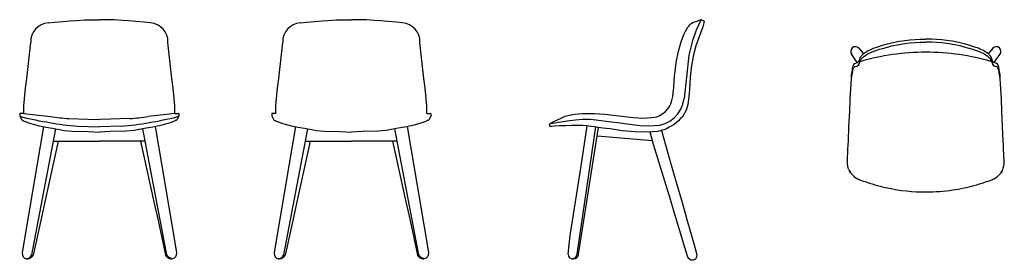
# Model space of a CAD drawing. Units: millimetres. Extents: x 1286 to 4496, y 1096 to 1881.
import ezdxf

# ---------------------------------------------------------------- set-up
doc = ezdxf.new("R2010")
doc.units = ezdxf.units.MM

# ---------------------------------------------------------------- blocks, each defined once
blk = doc.blocks.new('AAC13 front')
for p, q in [((1159.7, 2060.3), (1159.8, 2060.3)), ((1159.8, 2060.3), (1159.9, 2060.4)), ((1180.1, 2065.7), (1201, 2067.8)), ((1201, 2067.8), (1228.1, 2070.3)), ((1228.1, 2070.3), (1250.7, 2072.3)), ((1250.7, 2072.3), (1271.3, 2073.5)), ((1271.3, 2073.5), (1298.8, 2074.7)), ((1298.8, 2074.7), (1321.6, 2075.5)), ((1321.6, 2075.5), (1347.2, 2075.5)), ((1372.8, 2075.5), (1347.2, 2075.5)), ((1395.6, 2074.7), (1372.8, 2075.5)), ((1423.1, 2073.5), (1395.6, 2074.7)), ((1443.6, 2072.3), (1423.1, 2073.5)), ((1466.3, 2070.3), (1443.6, 2072.3)), ((1493.3, 2067.8), (1466.3, 2070.3)), ((1514.2, 2065.7), (1493.3, 2067.8)), ((1534.5, 2060.3), (1534.5, 2060.4)), ((1534.7, 2060.3), (1534.5, 2060.3)), ((1110.4, 1884.1), (1123.4, 2001.8)), ((1584, 1884.1), (1571, 2001.8)), ((1106.8, 1852.2), (1110.4, 1884.1)), ((1587.6, 1852.2), (1584, 1884.1)), ((1101.3, 1794.3), (1106.8, 1852.2)), ((1593.1, 1794.3), (1587.6, 1852.2)), ((1087.7, 1768.7), (1087.4, 1762.1)), ((1087.7, 1768.7), (1087.7, 1768.7)), ((1089.5, 1769.8), (1088.6, 1769.6)), ((1091.6, 1769.8), (1089.5, 1769.8)), ((1097.3, 1769.5), (1091.6, 1769.8)), ((1101, 1769.3), (1097.3, 1769.5)), ((1101, 1769.3), (1129.4, 1766.7)), ((1101.3, 1769.3), (1101.3, 1794.3)), ((1129.4, 1766.7), (1188.5, 1760)), ((1565, 1766.7), (1505.9, 1760)), ((1593.3, 1769.3), (1565, 1766.7)), ((1593.1, 1769.3), (1593.1, 1794.3)), ((1593.3, 1769.3), (1597.1, 1769.5)), ((1597.1, 1769.5), (1602.8, 1769.8)), ((1602.8, 1769.8), (1604.9, 1769.8)), ((1604.9, 1769.8), (1605.8, 1769.6)), ((1606.7, 1768.7), (1606.7, 1768.7)), ((1606.7, 1768.7), (1606.9, 1762.1)), ((1087.4, 1762.1), (1087.4, 1762.1)), ((1087.6, 1761.5), (1088, 1760.9)), ((1087.6, 1761.5), (1094.1, 1758.8)), ((1088, 1760.9), (1094.7, 1749.5)), ((1094.7, 1749.5), (1096.1, 1748.1)), ((1096.1, 1748.1), (1097.1, 1747.3)), ((1097.1, 1747.3), (1098.8, 1746.5)), ((1098.8, 1746.5), (1102.2, 1744.9)), ((1102.2, 1744.9), (1108.1, 1742.4)), ((1108.1, 1742.4), (1116.8, 1739.3)), ((1116.8, 1739.3), (1124.1, 1737)), ((1124.1, 1737), (1131.5, 1734.8)), ((1131.5, 1734.8), (1143.6, 1731.8)), ((1247.6, 1753.2), (1309.3, 1751.1)), ((1309.3, 1751.1), (1347.2, 1750.4)), ((1385.1, 1751.1), (1347.2, 1750.4)), ((1446.7, 1753.2), (1385.1, 1751.1)), ((1562.9, 1734.8), (1550.8, 1731.8)), ((1570.3, 1737), (1562.9, 1734.8)), ((1577.6, 1739.3), (1570.3, 1737)), ((1586.3, 1742.4), (1577.6, 1739.3)), ((1592.1, 1744.9), (1586.3, 1742.4)), ((1595.5, 1746.5), (1592.1, 1744.9)), ((1597.3, 1747.3), (1595.5, 1746.5)), ((1598.3, 1748.1), (1597.3, 1747.3)), ((1599.7, 1749.5), (1598.3, 1748.1)), ((1606.3, 1760.9), (1599.7, 1749.5)), ((1606.8, 1761.5), (1600.2, 1758.8)), ((1606.8, 1761.5), (1606.3, 1760.9)), ((1606.9, 1762.1), (1606.9, 1762.1)), ((1165.4, 1727), (1098.8, 1335.5)), ((1126.9, 1308.9), (1205.4, 1719.7)), ((1143.6, 1731.8), (1150.8, 1729.9)), ((1150.8, 1729.9), (1158.9, 1728.3)), ((1158.9, 1728.3), (1173, 1725.4)), ((1173, 1725.4), (1194.9, 1721.5)), ((1194.9, 1721.5), (1233.4, 1714.7)), ((1233.4, 1714.7), (1259.1, 1712)), ((1259.1, 1712), (1312.2, 1710.6)), ((1276.5, 1728.3), (1347.2, 1726.6)), ((1312.2, 1710.6), (1347.2, 1709.3)), ((1417.9, 1728.3), (1347.2, 1726.6)), ((1382.2, 1710.6), (1347.2, 1709.3)), ((1435.3, 1712), (1382.2, 1710.6)), ((1461, 1714.7), (1435.3, 1712)), ((1499.5, 1721.5), (1461, 1714.7)), ((1567.5, 1308.9), (1489, 1719.7)), ((1521.4, 1725.4), (1499.5, 1721.5)), ((1535.5, 1728.3), (1521.4, 1725.4)), ((1529, 1727), (1595.6, 1335.5)), ((1543.6, 1729.9), (1535.5, 1728.3)), ((1550.8, 1731.8), (1543.6, 1729.9)), ((1212.9, 1679.5), (1170, 1481.2)), ((1197.7, 1679.7), (1347.2, 1679.7)), ((1496.6, 1679.7), (1347.2, 1679.7)), ((1481.5, 1679.5), (1524.4, 1481.2)), ((1170, 1481.2), (1155.9, 1420.6)), ((1524.4, 1481.2), (1538.5, 1420.6)), ((1155.9, 1420.6), (1131.1, 1307.8)), ((1538.5, 1420.6), (1563.2, 1307.8)), ((1098.8, 1335.5), (1095.5, 1315.6)), ((1595.6, 1335.5), (1598.9, 1315.6)), ((1095.5, 1315.6), (1096.2, 1307.3)), ((1096.2, 1307.3), (1098.9, 1302)), ((1098.9, 1302), (1103.2, 1298.2)), ((1103.2, 1298.2), (1106, 1296.7)), ((1106, 1296.7), (1109.1, 1296.1)), ((1109.1, 1296.1), (1111.1, 1296.3)), ((1111.1, 1296.3), (1113.7, 1296.8)), ((1113.7, 1296.8), (1116.9, 1297.8)), ((1116.9, 1297.8), (1123, 1302.1)), ((1123, 1302.1), (1126.9, 1308.9)), ((1571.4, 1302.1), (1567.5, 1308.9)), ((1577.5, 1297.8), (1571.4, 1302.1)), ((1580.7, 1296.8), (1577.5, 1297.8)), ((1583.3, 1296.3), (1580.7, 1296.8)), ((1585.3, 1296.1), (1583.3, 1296.3)), ((1588.4, 1296.7), (1585.3, 1296.1)), ((1591.1, 1298.2), (1588.4, 1296.7)), ((1595.5, 1302), (1591.1, 1298.2)), ((1598.2, 1307.3), (1595.5, 1302)), ((1598.9, 1315.6), (1598.2, 1307.3))]:
    blk.add_line(p, q)
for centre, radius, start, end in [((1185.8, 2003.6), 62.4, 95.166, 181.6408), ((1508.6, 2003.6), 62.4, 358.3592, 84.834), ((1088.7, 1768.6), 1, 98.0186, 176.6317), ((1605.7, 1768.6), 1, 3.3683, 81.9814), ((1088.4, 1762), 1, 178.7301, 216.173), ((1386.4, 2943.5), 1220.2, 256.141, 264.8322), ((1304.5, 2513.3), 762.2, 261.2468, 265.7205), ((1308, 2943.5), 1220.2, 275.1678, 283.859), ((1389.9, 2513.3), 762.2, 274.2795, 278.7532), ((1605.9, 1762), 1, 323.827, 1.2699), ((1112.5, 1321.3), 25.1, 266.6992, 290.7746), ((1105.7, 1323), 29.7, 302.0546, 329.068), ((1588.7, 1323), 29.7, 210.932, 237.9454), ((1581.8, 1321.3), 25.1, 249.2254, 273.3008)]:
    blk.add_arc(centre, radius, start, end)
blk = doc.blocks.new('AAC13 back')
for p, q in [((1981.4, 2060.3), (1981.6, 2060.3)), ((1981.6, 2060.3), (1981.7, 2060.4)), ((2001.9, 2065.7), (2022.8, 2067.8)), ((2022.8, 2067.8), (2049.8, 2070.3)), ((2049.8, 2070.3), (2072.5, 2072.3)), ((2072.5, 2072.3), (2093, 2073.5)), ((2093, 2073.5), (2120.5, 2074.7)), ((2120.5, 2074.7), (2143.3, 2075.5)), ((2143.3, 2075.5), (2168.9, 2075.5)), ((2194.5, 2075.5), (2168.9, 2075.5)), ((2217.3, 2074.7), (2194.5, 2075.5)), ((2244.9, 2073.5), (2217.3, 2074.7)), ((2265.4, 2072.3), (2244.9, 2073.5)), ((2288.1, 2070.3), (2265.4, 2072.3)), ((2315.1, 2067.8), (2288.1, 2070.3)), ((2336, 2065.7), (2315.1, 2067.8)), ((2356.3, 2060.3), (2356.2, 2060.4)), ((2356.4, 2060.3), (2356.3, 2060.3)), ((1932.2, 1884.1), (1945.1, 2001.8)), ((2405.7, 1884.1), (2392.7, 2001.8)), ((1928.5, 1852.2), (1932.2, 1884.1)), ((2409.3, 1852.2), (2405.7, 1884.1)), ((1923.1, 1794.3), (1928.5, 1852.2)), ((2414.8, 1794.3), (2409.3, 1852.2)), ((1909.5, 1768.7), (1909.2, 1762.1)), ((1909.5, 1768.7), (1909.5, 1768.7)), ((1911.2, 1769.8), (1910.3, 1769.6)), ((1913.3, 1769.8), (1911.2, 1769.8)), ((1919, 1769.5), (1913.3, 1769.8)), ((1922.8, 1769.3), (1919, 1769.5)), ((1922.8, 1769.3), (1923.1, 1769.3)), ((1923.1, 1769.3), (1923.1, 1794.3)), ((2414.8, 1769.3), (2414.8, 1794.3)), ((2415.1, 1769.3), (2414.8, 1769.3)), ((2415.1, 1769.3), (2418.9, 1769.5)), ((2418.9, 1769.5), (2424.5, 1769.8)), ((2424.5, 1769.8), (2426.6, 1769.8)), ((2426.6, 1769.8), (2427.5, 1769.6)), ((2428.4, 1768.7), (2428.4, 1768.7)), ((2428.4, 1768.7), (2428.7, 1762.1)), ((1909.2, 1762.1), (1909.2, 1762.1)), ((1909.4, 1761.5), (1909.8, 1760.9)), ((1909.8, 1760.9), (1916.4, 1749.5)), ((1916.4, 1749.5), (1917.8, 1748.1)), ((1917.8, 1748.1), (1918.9, 1747.3)), ((1918.9, 1747.3), (1920.6, 1746.5)), ((1920.6, 1746.5), (1924, 1744.9)), ((1924, 1744.9), (1929.8, 1742.4)), ((1929.8, 1742.4), (1938.6, 1739.3)), ((1938.6, 1739.3), (1945.8, 1737)), ((1945.8, 1737), (1953.2, 1734.8)), ((1953.2, 1734.8), (1965.3, 1731.8)), ((2384.6, 1734.8), (2372.6, 1731.8)), ((2392, 1737), (2384.6, 1734.8)), ((2399.3, 1739.3), (2392, 1737)), ((2408, 1742.4), (2399.3, 1739.3)), ((2413.9, 1744.9), (2408, 1742.4)), ((2417.3, 1746.5), (2413.9, 1744.9)), ((2419, 1747.3), (2417.3, 1746.5)), ((2420, 1748.1), (2419, 1747.3)), ((2421.4, 1749.5), (2420, 1748.1)), ((2428.1, 1760.9), (2421.4, 1749.5)), ((2428.5, 1761.5), (2428.1, 1760.9)), ((2428.7, 1762.1), (2428.7, 1762.1)), ((1987.2, 1727), (1920.6, 1335.5)), ((1948.6, 1308.9), (2027.1, 1719.7)), ((1965.3, 1731.8), (1972.5, 1729.9)), ((1972.5, 1729.9), (1980.6, 1728.3)), ((1980.6, 1728.3), (1994.7, 1725.4)), ((1994.7, 1725.4), (2016.7, 1721.5)), ((2016.7, 1721.5), (2055.1, 1714.7)), ((2055.1, 1714.7), (2080.8, 1712)), ((2080.8, 1712), (2134, 1710.6)), ((2134, 1710.6), (2168.9, 1709.3)), ((2203.9, 1710.6), (2168.9, 1709.3)), ((2257.1, 1712), (2203.9, 1710.6)), ((2282.8, 1714.7), (2257.1, 1712)), ((2321.2, 1721.5), (2282.8, 1714.7)), ((2389.2, 1308.9), (2310.7, 1719.7)), ((2343.1, 1725.4), (2321.2, 1721.5)), ((2357.3, 1728.3), (2343.1, 1725.4)), ((2350.7, 1727), (2417.3, 1335.5)), ((2365.4, 1729.9), (2357.3, 1728.3)), ((2372.6, 1731.8), (2365.4, 1729.9)), ((2034.6, 1679.5), (1991.7, 1481.2)), ((2019.5, 1679.7), (2168.9, 1679.7)), ((2318.4, 1679.7), (2168.9, 1679.7)), ((2303.2, 1679.5), (2346.1, 1481.2)), ((1991.7, 1481.2), (1977.6, 1420.6)), ((2346.1, 1481.2), (2360.3, 1420.6)), ((1977.6, 1420.6), (1952.9, 1307.8)), ((2360.3, 1420.6), (2385, 1307.8)), ((1920.6, 1335.5), (1917.2, 1315.6)), ((2417.3, 1335.5), (2420.6, 1315.6)), ((1917.2, 1315.6), (1918, 1307.3)), ((1918, 1307.3), (1920.7, 1302)), ((1920.7, 1302), (1925, 1298.2)), ((1925, 1298.2), (1927.7, 1296.7)), ((1927.7, 1296.7), (1930.9, 1296.1)), ((1930.9, 1296.1), (1932.8, 1296.3)), ((1932.8, 1296.3), (1935.4, 1296.8)), ((1935.4, 1296.8), (1938.7, 1297.8)), ((1938.7, 1297.8), (1944.7, 1302.1)), ((1944.7, 1302.1), (1948.6, 1308.9)), ((2393.1, 1302.1), (2389.2, 1308.9)), ((2399.2, 1297.8), (2393.1, 1302.1)), ((2402.4, 1296.8), (2399.2, 1297.8)), ((2405, 1296.3), (2402.4, 1296.8)), ((2407, 1296.1), (2405, 1296.3)), ((2410.1, 1296.7), (2407, 1296.1)), ((2412.9, 1298.2), (2410.1, 1296.7)), ((2417.2, 1302), (2412.9, 1298.2)), ((2419.9, 1307.3), (2417.2, 1302)), ((2420.6, 1315.6), (2419.9, 1307.3))]:
    blk.add_line(p, q)
for centre, radius, start, end in [((2007.5, 2003.6), 62.4, 95.166, 181.6408), ((2330.4, 2003.6), 62.4, 358.3592, 84.834), ((1910.5, 1768.6), 1, 98.0186, 176.6317), ((2427.4, 1768.6), 1, 3.3683, 81.9814), ((1910.2, 1762), 1, 178.7301, 216.173), ((2427.7, 1762), 1, 323.827, 1.2699), ((1934.3, 1321.3), 25.1, 266.6992, 290.7746), ((1927.4, 1323), 29.7, 302.0546, 329.068), ((2410.4, 1323), 29.7, 210.932, 237.9454), ((2403.6, 1321.3), 25.1, 249.2254, 273.3008)]:
    blk.add_arc(centre, radius, start, end)
blk = doc.blocks.new('AAC12 SIDE')
for p, q in [((3266.4, 2051.1), (3269.1, 2055.1)), ((3269.1, 2055.1), (3272.9, 2059.4)), ((3272.9, 2059.4), (3276.8, 2063.1)), ((3276.8, 2063.1), (3281.9, 2066.2)), ((3281.9, 2066.2), (3285.2, 2067.7)), ((3285.2, 2067.7), (3287.2, 2068.5)), ((3287.2, 2068.5), (3292.6, 2070.2)), ((3292.6, 2070.2), (3295.3, 2071.1)), ((3300.9, 2057.7), (3293, 2041.1)), ((3295.3, 2071.1), (3298.8, 2072.4)), ((3298.8, 2072.4), (3301.4, 2073.3)), ((3307, 2071.7), (3300.9, 2057.7)), ((3301.4, 2073.3), (3303.7, 2074.1)), ((3303.7, 2074.1), (3306.6, 2075)), ((3306.6, 2075), (3308.5, 2075.5)), ((3309, 2075.1), (3307, 2071.7)), ((3308.5, 2075.5), (3309.2, 2075.6)), ((3310.2, 2075.7), (3309, 2075.1)), ((3309.2, 2075.6), (3310.4, 2075.7)), ((3310.4, 2075.7), (3315.8, 2073.1)), ((3319.6, 2069.6), (3314.6, 2052.2)), ((3315.8, 2073.1), (3319.7, 2071)), ((3319.3, 2071.3), (3319.6, 2070.8)), ((3319.6, 2070.8), (3319.7, 2069.6)), ((3244.7, 2003.7), (3253.1, 2027)), ((3253.1, 2027), (3257.5, 2036.5)), ((3257.5, 2036.5), (3261.9, 2043.9)), ((3261.9, 2043.9), (3266.4, 2051.1)), ((3288.6, 2028.4), (3281.8, 2007.9)), ((3293, 2041.1), (3288.6, 2028.4)), ((3314.6, 2052.2), (3299.7, 2011.3)), ((3235.9, 1972.7), (3244.7, 2003.7)), ((3281.8, 2007.9), (3269.5, 1959.9)), ((3299.7, 2011.3), (3292.7, 1990.4)), ((3228.3, 1936), (3235.9, 1972.7)), ((3269.5, 1959.9), (3261.8, 1887.9)), ((3284.9, 1960.6), (3278.5, 1926.3)), ((3292.7, 1990.4), (3284.9, 1960.6)), ((3224.8, 1905.3), (3228.3, 1936)), ((3222.8, 1892.6), (3224.8, 1905.3)), ((3278.5, 1926.3), (3274.2, 1887.8)), ((3220, 1853.5), (3221.7, 1875.9)), ((3221.7, 1875.9), (3222.8, 1892.6)), ((3261.8, 1887.9), (3257.3, 1849.4)), ((3274.2, 1887.8), (3271.3, 1847)), ((3216.9, 1825.5), (3218.2, 1837.2)), ((3218.2, 1837.2), (3220, 1853.5)), ((3257.3, 1849.4), (3253.7, 1818.8)), ((3271.3, 1847), (3268.3, 1814.9)), ((3207.4, 1794.3), (3210.9, 1801.2)), ((3210.9, 1801.2), (3213.4, 1807.7)), ((3213.4, 1807.7), (3216.9, 1825.5)), ((3266, 1799.2), (3263.4, 1787.6)), ((3268.3, 1814.9), (3266, 1799.2)), ((2879.1, 1764.4), (2897.4, 1767.2)), ((2897.4, 1767.2), (2922.1, 1769.5)), ((2922.1, 1769.5), (2947.3, 1769.7)), ((2947.3, 1769.7), (2961.4, 1769.4)), ((2961.4, 1769.4), (2996.5, 1767.1)), ((2996.5, 1767.1), (3031.5, 1763.2)), ((3174.5, 1763.4), (3179.5, 1766.2)), ((3179.5, 1766.2), (3184.3, 1769.4)), ((3184.3, 1769.4), (3189.1, 1773)), ((3189.1, 1773), (3193.3, 1776.6)), ((3193.3, 1776.6), (3200.1, 1783.7)), ((3200.1, 1783.7), (3204.2, 1789.2)), ((3204.2, 1789.2), (3207.4, 1794.3)), ((3253.1, 1766.3), (3248.5, 1759.2)), ((3256.7, 1772.8), (3253.1, 1766.3)), ((3260.6, 1780.9), (3256.7, 1772.8)), ((3263.4, 1787.6), (3260.6, 1780.9)), ((2814.6, 1734.9), (2819.3, 1736.6)), ((2814.6, 1734.4), (2814.8, 1735)), ((2815.7, 1728.1), (2814.6, 1734.4)), ((2814.8, 1735), (2815.7, 1735.5)), ((2815.7, 1735.5), (2822.4, 1740.2)), ((2819.3, 1736.6), (2831.9, 1739.2)), ((2822.4, 1740.2), (2829.7, 1743.6)), ((2829.7, 1743.6), (2839.4, 1747.9)), ((2831.9, 1739.2), (2844.5, 1742)), ((2839.4, 1747.9), (2855.5, 1756)), ((2844.5, 1742), (2881.3, 1747.2)), ((2855.5, 1756), (2865.9, 1760.5)), ((2865.9, 1760.5), (2879.1, 1764.4)), ((2881.3, 1747.2), (2900.3, 1749.4)), ((2900.3, 1749.4), (2923.1, 1750.9)), ((2923.1, 1750.9), (2947.9, 1751)), ((2947.9, 1751), (2967, 1749)), ((2967, 1749), (3007.2, 1743.5)), ((3007.2, 1743.5), (3045.8, 1739)), ((3031.5, 1763.2), (3089, 1757)), ((3045.8, 1739), (3075.6, 1734.5)), ((3075.6, 1734.5), (3110.6, 1730.5)), ((3089, 1757), (3120.6, 1755)), ((3120.6, 1755), (3133.9, 1755.3)), ((3133.9, 1755.3), (3148, 1756.4)), ((3148, 1756.4), (3157.8, 1757.3)), ((3157.8, 1757.3), (3164.8, 1759.2)), ((3164.8, 1759.2), (3174.5, 1763.4)), ((3221.9, 1734.1), (3214.1, 1729.2)), ((3228.6, 1739.6), (3221.9, 1734.1)), ((3235.6, 1745.3), (3228.6, 1739.6)), ((3241.2, 1751.8), (3235.6, 1745.3)), ((3248.5, 1759.2), (3241.2, 1751.8)), ((2816, 1727.6), (2815.7, 1728.1)), ((2816.5, 1727.3), (2816, 1727.6)), ((2821.1, 1727.2), (2816.5, 1727.3)), ((2831.8, 1727.9), (2821.1, 1727.2)), ((2848, 1729), (2831.8, 1727.9)), ((2868.5, 1729.9), (2848, 1729)), ((2886.5, 1730.4), (2868.5, 1729.9)), ((2904.8, 1730.6), (2886.5, 1730.4)), ((2922.5, 1730.1), (2904.8, 1730.6)), ((2905.6, 1310.9), (2966.5, 1725.8)), ((2910.5, 1317), (2975.1, 1724.5)), ((2918.5, 1597.5), (2937.4, 1729.2)), ((2937.3, 1729.2), (2922.5, 1730.1)), ((2943.5, 1728.9), (2937.3, 1729.2)), ((2960.6, 1726.7), (2943.5, 1728.9)), ((2989.2, 1722.4), (2960.6, 1726.7)), ((3012.9, 1719.4), (2989.2, 1722.4)), ((3051.9, 1713.6), (3012.9, 1719.4)), ((3092.9, 1709.8), (3051.9, 1713.6)), ((3125.1, 1709.1), (3092.9, 1709.8)), ((3110.6, 1730.5), (3142.4, 1729)), ((3152.3, 1709.4), (3125.1, 1709.1)), ((3142.4, 1729), (3156.2, 1730.2)), ((3145.8, 1700.7), (3142.8, 1709.3)), ((3168.2, 1711.3), (3152.3, 1709.4)), ((3179.4, 1713.8), (3168.2, 1711.3)), ((3188.1, 1716.6), (3179.4, 1713.8)), ((3180.3, 1713.9), (3188.2, 1687.4)), ((3196.4, 1720.2), (3188.1, 1716.6)), ((3205.2, 1724.7), (3196.4, 1720.2)), ((3214.1, 1729.2), (3205.2, 1724.7)), ((2970.6, 1696.6), (3151, 1681.2)), ((3154.4, 1668.8), (3145.8, 1700.7)), ((3188.2, 1687.4), (3206.8, 1621)), ((3209.1, 1488.7), (3154.4, 1668.8)), ((3206.8, 1621), (3230.5, 1538.4)), ((2882.5, 1371.3), (2918.5, 1597.5)), ((3230.5, 1538.4), (3245, 1487.2)), ((3221.4, 1447.6), (3209.1, 1488.7)), ((3245, 1487.2), (3258.5, 1440)), ((3233.4, 1408.4), (3221.4, 1447.6)), ((3258.5, 1440), (3263.1, 1424.2)), ((3263.1, 1424.2), (3286.7, 1340.9)), ((3255.4, 1336.3), (3233.4, 1408.4)), ((2875.8, 1310.9), (2882.5, 1371.3)), ((2908.7, 1305.8), (2910.5, 1317)), ((3265.6, 1301.1), (3255.4, 1336.3)), ((3286.7, 1340.9), (3294.9, 1312.8)), ((2875.8, 1310.7), (2877, 1304.5)), ((2877, 1304.5), (2880.7, 1298.8)), ((2880.7, 1298.8), (2885.7, 1296.6)), ((2885.7, 1296.6), (2888.1, 1296.1)), ((2888.1, 1296.1), (2893, 1297)), ((2889.3, 1296.2), (2891.9, 1295.6)), ((2891.9, 1295.6), (2898.4, 1296.3)), ((2893, 1297), (2899.3, 1300.3)), ((2898.4, 1296.3), (2904.2, 1299.9)), ((2899.3, 1300.3), (2903.4, 1306.2)), ((2903.4, 1306.2), (2905.6, 1310.9)), ((2904.2, 1299.9), (2908.7, 1305.8)), ((3270.2, 1295.4), (3265.6, 1301.1)), ((3276.1, 1291.7), (3270.2, 1295.4)), ((3281, 1291), (3276.1, 1291.7)), ((3283.6, 1290.9), (3281, 1291)), ((3286.3, 1292.1), (3283.6, 1290.9)), ((3288.9, 1293.3), (3286.3, 1292.1)), ((3290.7, 1294.9), (3288.9, 1293.3)), ((3293.2, 1298.5), (3290.7, 1294.9)), ((3295.2, 1305.5), (3293.2, 1298.5)), ((3294.9, 1312.8), (3295.2, 1305.5))]:
    blk.add_line(p, q)
blk.add_arc((3156.2, 1828.2), 97.9, 269.99, 354.5341)
blk = doc.blocks.new('AAC13 side')
blk.add_blockref('AAC12 SIDE', (0, 0))
blk = doc.blocks.new('AAC12 TOP')
for p, q in [((3891.5, 1989.6), (3900.4, 1992.3)), ((3900.4, 1992.3), (3917, 1996.7)), ((3917, 1996.7), (3930.4, 2000.1)), ((3930.4, 2000.1), (3955.5, 2005.2)), ((3930.4, 1989.9), (3955.5, 1995)), ((3955.5, 2005.2), (3966.3, 2006.9)), ((3955.5, 1995), (3966.3, 1996.7)), ((3966.3, 2006.9), (3973.5, 2008)), ((3966.3, 1996.7), (3973.5, 1997.8)), ((3973.5, 2008), (3989.9, 2009.9)), ((3973.5, 1997.8), (3989.9, 1999.7)), ((3989.9, 2009.9), (4007.2, 2011.6)), ((3989.9, 1999.7), (4007.2, 2001.4)), ((4007.2, 2011.6), (4023.5, 2012.1)), ((4007.2, 2001.4), (4023.5, 2001.9)), ((4023.5, 2012.1), (4035.7, 2012.6)), ((4023.5, 2001.9), (4035.7, 2002.4)), ((4035.7, 2012.6), (4042.1, 2012.6)), ((4035.7, 2002.4), (4042.1, 2002.4)), ((4048.5, 2012.6), (4042.1, 2012.6)), ((4048.5, 2002.4), (4042.1, 2002.4)), ((4060.7, 2012.1), (4048.5, 2012.6)), ((4060.7, 2001.9), (4048.5, 2002.4)), ((4077, 2011.6), (4060.7, 2012.1)), ((4077, 2001.4), (4060.7, 2001.9)), ((4094.2, 2009.9), (4077, 2011.6)), ((4094.2, 1999.7), (4077, 2001.4)), ((4110.7, 2008), (4094.2, 2009.9)), ((4110.7, 1997.8), (4094.2, 1999.7)), ((4117.9, 2006.9), (4110.7, 2008)), ((4117.9, 1996.7), (4110.7, 1997.8)), ((4128.7, 2005.2), (4117.9, 2006.9)), ((4128.7, 1995), (4117.9, 1996.7)), ((4153.8, 2000.1), (4128.7, 2005.2)), ((4153.8, 1989.9), (4128.7, 1995)), ((4167.2, 1996.7), (4153.8, 2000.1)), ((4183.8, 1992.3), (4167.2, 1996.7)), ((4192.7, 1989.6), (4183.8, 1992.3)), ((3818.7, 1936), (3800.7, 1962.5)), ((3823.6, 1983.1), (3838.4, 1964.3)), ((3830.2, 1956.1), (3833.1, 1959.4)), ((3833.1, 1959.4), (3835, 1961.5)), ((3835, 1961.5), (3836.6, 1962.9)), ((3836.6, 1962.9), (3841, 1966.5)), ((3841, 1966.5), (3842.2, 1967.4)), ((3842.2, 1967.4), (3846.1, 1969.9)), ((3842.2, 1957.2), (3846.1, 1959.6)), ((3846.1, 1969.9), (3849.9, 1972.3)), ((3846.1, 1959.6), (3849.9, 1962.1)), ((3849.9, 1972.3), (3853.4, 1974.5)), ((3849.9, 1962.1), (3853.4, 1964.3)), ((3853.4, 1974.5), (3854.3, 1975.1)), ((3853.4, 1964.3), (3854.3, 1964.9)), ((3854.3, 1975.1), (3857, 1976.3)), ((3854.3, 1964.9), (3857, 1966.1)), ((3857, 1976.3), (3862.4, 1978.9)), ((3857, 1966.1), (3862.4, 1968.7)), ((3862.4, 1978.9), (3866.9, 1981)), ((3862.4, 1968.7), (3866.9, 1970.8)), ((3866.9, 1981), (3870.8, 1982.5)), ((3866.9, 1970.8), (3870.8, 1972.3)), ((3870.8, 1982.5), (3879.4, 1985.5)), ((3870.8, 1972.3), (3879.4, 1975.3)), ((3879.4, 1985.5), (3885.2, 1987.6)), ((3879.4, 1975.3), (3885.2, 1977.4)), ((3885.2, 1987.6), (3891.5, 1989.6)), ((3885.2, 1977.4), (3891.5, 1979.4)), ((3891.5, 1979.4), (3900.4, 1982.1)), ((3900.4, 1982.1), (3917, 1986.4)), ((3917, 1986.4), (3930.4, 1989.9)), ((4167.2, 1986.4), (4153.8, 1989.9)), ((4183.8, 1982.1), (4167.2, 1986.4)), ((4192.7, 1979.4), (4183.8, 1982.1)), ((4199, 1987.6), (4192.7, 1989.6)), ((4199, 1977.4), (4192.7, 1979.4)), ((4204.8, 1985.5), (4199, 1987.6)), ((4204.8, 1975.3), (4199, 1977.4)), ((4213.4, 1982.5), (4204.8, 1985.5)), ((4213.4, 1972.3), (4204.8, 1975.3)), ((4217.3, 1981), (4213.4, 1982.5)), ((4217.3, 1970.8), (4213.4, 1972.3)), ((4221.8, 1978.9), (4217.3, 1981)), ((4221.8, 1968.7), (4217.3, 1970.8)), ((4227.2, 1976.3), (4221.8, 1978.9)), ((4227.2, 1966.1), (4221.8, 1968.7)), ((4229.9, 1975.1), (4227.2, 1976.3)), ((4229.9, 1964.9), (4227.2, 1966.1)), ((4230.8, 1974.5), (4229.9, 1975.1)), ((4230.8, 1964.3), (4229.9, 1964.9)), ((4234.3, 1972.3), (4230.8, 1974.5)), ((4234.3, 1962.1), (4230.8, 1964.3)), ((4238.1, 1969.9), (4234.3, 1972.3)), ((4238.1, 1959.6), (4234.3, 1962.1)), ((4242, 1967.4), (4238.1, 1969.9)), ((4242, 1957.2), (4238.1, 1959.6)), ((4243.2, 1966.5), (4242, 1967.4)), ((4247.6, 1962.9), (4243.2, 1966.5)), ((4260.6, 1983.1), (4245.8, 1964.3)), ((4249.2, 1961.5), (4247.6, 1962.9)), ((4251.1, 1959.4), (4249.2, 1961.5)), ((4254, 1956.1), (4251.1, 1959.4)), ((4265.5, 1936), (4283.5, 1962.5)), ((3805.7, 1925.8), (3806.5, 1927.7)), ((3806.5, 1927.7), (3807.5, 1929.9)), ((3807.5, 1929.9), (3809.8, 1932.6)), ((3809.8, 1932.6), (3810.2, 1932.8)), ((3810.2, 1932.8), (3811.2, 1933.2)), ((3811.2, 1933.2), (3819.2, 1936.3)), ((3819.2, 1936.3), (3821.6, 1937.2)), ((3821.6, 1937.2), (3824.3, 1941.7)), ((3824.3, 1941.7), (3827.8, 1951.2)), ((3826.9, 1938.7), (3827.8, 1941)), ((3827.8, 1951.2), (3829.6, 1954.9)), ((3827.8, 1941), (3829.6, 1944.7)), ((3829.6, 1954.9), (3830.2, 1956.1)), ((3829.6, 1944.7), (3830.2, 1945.9)), ((3830.2, 1945.9), (3833.1, 1949.2)), ((3833.1, 1949.2), (3835, 1951.3)), ((3835, 1951.3), (3836.6, 1952.7)), ((3836.6, 1952.7), (3841, 1956.3)), ((3841, 1956.3), (3842.2, 1957.2)), ((4243.2, 1956.3), (4242, 1957.2)), ((4247.6, 1952.7), (4243.2, 1956.3)), ((4249.2, 1951.3), (4247.6, 1952.7)), ((4251.1, 1949.2), (4249.2, 1951.3)), ((4254, 1945.9), (4251.1, 1949.2)), ((4254.6, 1954.9), (4254, 1956.1)), ((4254.6, 1944.7), (4254, 1945.9)), ((4256.4, 1951.2), (4254.6, 1954.9)), ((4256.4, 1941), (4254.6, 1944.7)), ((4259.9, 1941.7), (4256.4, 1951.2)), ((4257.3, 1938.7), (4256.4, 1941)), ((4262.6, 1937.2), (4259.9, 1941.7)), ((4265, 1936.3), (4262.6, 1937.2)), ((4273, 1933.2), (4265, 1936.3)), ((4274, 1932.8), (4273, 1933.2)), ((4274.4, 1932.6), (4274, 1932.8)), ((4276.7, 1929.9), (4274.4, 1932.6)), ((4277.7, 1927.7), (4276.7, 1929.9)), ((4278.5, 1925.8), (4277.7, 1927.7)), ((3799.3, 1876.1), (3800.1, 1895.5)), ((3800.1, 1895.5), (3802.8, 1912.5)), ((3800.1, 1885.3), (3802.8, 1902.2)), ((3802.8, 1912.5), (3804.5, 1922.2)), ((3802.8, 1902.2), (3804.5, 1912)), ((3804.5, 1922.2), (3805.7, 1925.8)), ((3804.5, 1912), (3805.7, 1915.6)), ((3805.7, 1915.6), (3806.5, 1917.5)), ((3806.5, 1917.5), (3807.5, 1919.7)), ((3807.5, 1919.7), (3809.8, 1922.4)), ((3809.8, 1922.4), (3810.2, 1922.6)), ((3810.2, 1922.6), (3811.2, 1923)), ((4274, 1922.6), (4273, 1923)), ((4274.4, 1922.4), (4274, 1922.6)), ((4276.7, 1919.7), (4274.4, 1922.4)), ((4277.7, 1917.5), (4276.7, 1919.7)), ((4278.5, 1915.6), (4277.7, 1917.5)), ((4279.7, 1922.2), (4278.5, 1925.8)), ((4279.7, 1912), (4278.5, 1915.6)), ((4281.4, 1912.5), (4279.7, 1922.2)), ((4281.4, 1902.2), (4279.7, 1912)), ((4284.1, 1895.5), (4281.4, 1912.5)), ((4284.1, 1885.3), (4281.4, 1902.2)), ((4284.9, 1876.1), (4284.1, 1895.5)), ((3797.4, 1851), (3798.5, 1865.9)), ((3798.5, 1865.9), (3800.1, 1885.3)), ((4285.7, 1865.9), (4284.1, 1885.3)), ((4286.8, 1851), (4285.7, 1865.9)), ((3795.6, 1815.3), (3797.4, 1851)), ((4288.6, 1815.3), (4286.8, 1851)), ((3793.9, 1777.5), (3795.6, 1815.3)), ((4290.3, 1777.5), (4288.6, 1815.3)), ((3791.6, 1725.8), (3793.9, 1777.5)), ((4292.6, 1725.8), (4290.3, 1777.5)), ((3789.5, 1679.7), (3791.6, 1725.8)), ((4294.7, 1679.7), (4292.6, 1725.8)), ((3789, 1668.1), (3789.5, 1679.7)), ((4295.2, 1668.1), (4294.7, 1679.7)), ((3787.2, 1629.4), (3787.5, 1638.1)), ((3787.5, 1638.1), (3788.3, 1651.6)), ((3788.3, 1651.6), (3789, 1668.1)), ((4295.9, 1651.6), (4295.2, 1668.1)), ((4296.7, 1638.1), (4295.9, 1651.6)), ((4297, 1629.4), (4296.7, 1638.1)), ((3786.2, 1607.7), (3786.3, 1610)), ((3786.3, 1606.1), (3786.2, 1607.7)), ((3786.3, 1610), (3786.8, 1620.4)), ((3787.3, 1599), (3786.3, 1606.1)), ((3786.8, 1620.4), (3787.2, 1629.4)), ((4296.9, 1599), (4297.9, 1606.1)), ((4297.4, 1620.4), (4297, 1629.4)), ((4297.8, 1610), (4297.4, 1620.4)), ((4298, 1607.7), (4297.8, 1610)), ((4297.9, 1606.1), (4298, 1607.7)), ((3789.4, 1591.7), (3787.3, 1599)), ((3791.2, 1587.1), (3789.4, 1591.7)), ((4293, 1587.1), (4294.8, 1591.7)), ((4294.8, 1591.7), (4296.9, 1599))]:
    blk.add_line(p, q)
for centre, radius, start, end in [((3812.6, 1972.3), 15.4, 44.2384, 219.5774), ((4040.7, 1213.9), 755.6, 89.8941, 106.4356), ((4043.5, 1213.9), 755.6, 73.5644, 90.1059), ((4271.6, 1972.3), 15.4, 320.4226, 135.7616), ((3811.2, 1938.7), 15.7, 269.9765, 359.7547), ((4273, 1938.7), 15.7, 180.2453, 270.0235), ((3805.7, 1587.4), 14.6, 181.001, 239.5328), ((3852.2, 1614.3), 66.8, 203.9619, 219.4792), ((4232, 1614.3), 66.8, 320.5208, 336.0381), ((4278.5, 1587.4), 14.6, 300.4672, 358.999), ((3843.9, 1607.6), 56.2, 219.5287, 244.5435), ((3846.2, 1608.4), 57.9, 242.7967, 250.7701), ((4018, 2046.8), 528.8, 248.8424, 251.4351), ((4102.2, 2318.1), 812.8, 251.893, 254.5033), ((3982, 2318.1), 812.8, 285.4967, 288.107), ((4066.2, 2046.8), 528.8, 288.5649, 291.1576), ((4238, 1608.4), 57.9, 289.2299, 297.2033), ((4240.3, 1607.6), 56.2, 295.4565, 320.4713), ((3965.4, 1794.8), 272, 252.771, 259.8346), ((4037.4, 2084.5), 570.3, 257.8524, 270.6049), ((4049.2, 2027.2), 513, 269.351, 279.1442), ((4086.3, 1885.4), 367.3, 276.9016, 282.6601), ((4118.8, 1794.8), 272, 280.1654, 287.229)]:
    blk.add_arc(centre, radius, start, end)
blk = doc.blocks.new('AAC13 top')
blk.add_blockref('AAC12 TOP', (0, 0))

msp = doc.modelspace()

# ---------------------------------------------------------------- block references
for name in ['AAC13 front', 'AAC13 back', 'AAC13 side', 'AAC13 top']:
    msp.add_blockref(name, (198.1, -194.7))

doc.saveas('drawing.dxf')
